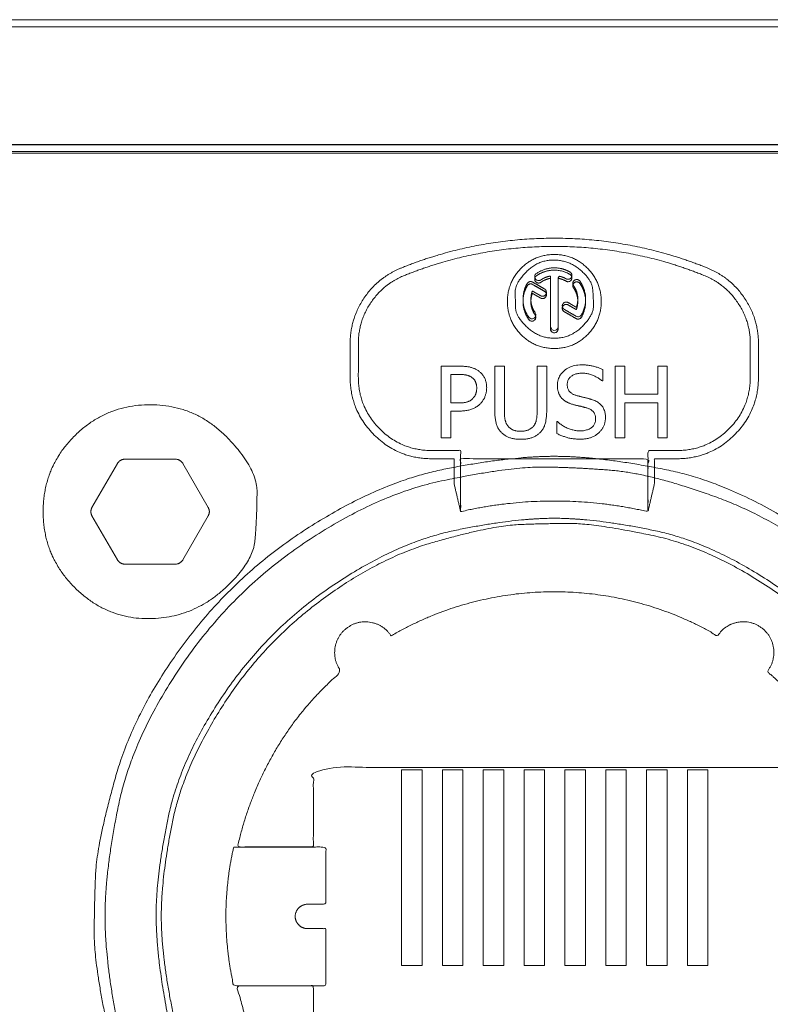
# Model space of a CAD drawing. Units: millimetres. Extents: x 1204 to 2328, y -1334 to -606.
# Drawn here: x 1545 to 1564, y -1167 to -1143 of the extents above; entities that cross this region are included whole.
import ezdxf

# ---------------------------------------------------------------- set-up
doc = ezdxf.new("R2010")
doc.units = ezdxf.units.MM
doc.header["$LTSCALE"] = 4
doc.layers.add('一般', color=7, linetype='Continuous', lineweight=5)
doc.layers.add('寸法', color=7, linetype='Continuous', lineweight=5)

# ---------------------------------------------------------------- blocks, each defined once
blk = doc.blocks.new('グループ-11-1')
at = {"layer": '一般', "color": 7, "lineweight": 5, "flags": 128}
for points in [[(-209.929, -196.227), (-209.429, -196.227), (-209.429, -191.424), (-209.929, -191.424), (-209.929, -196.227)], [(-208.926, -196.227), (-208.425, -196.227), (-208.425, -191.424), (-208.926, -191.424), (-208.926, -196.227)], [(-207.925, -196.227), (-207.423, -196.227), (-207.423, -191.424), (-207.925, -191.424), (-207.925, -196.227)], [(-206.921, -196.226), (-206.42, -196.226), (-206.42, -191.424), (-206.921, -191.424), (-206.921, -196.226)], [(-205.92, -196.226), (-205.419, -196.226), (-205.419, -191.424), (-205.92, -191.424), (-205.92, -196.226)], [(-204.918, -196.226), (-204.416, -196.226), (-204.416, -191.424), (-204.918, -191.424), (-204.918, -196.226)], [(-203.916, -196.226), (-203.415, -196.226), (-203.415, -191.424), (-203.916, -191.424), (-203.916, -196.226)], [(-202.911, -196.227), (-202.412, -196.227), (-202.412, -191.424), (-202.911, -191.424), (-202.911, -196.227)]]:
    blk.add_lwpolyline(points, dxfattribs=at)
blk = doc.blocks.new('グループ-12-1')
at = {"layer": '一般', "color": 7, "linetype": 'Continuous', "lineweight": 5, "transparency": 33554687}
blk.add_line((-15.61, -173.191), (-436.461, -173.19), dxfattribs=at)
at = {"layer": '一般', "color": 7, "lineweight": 5}
blk.add_line((-436.461, -176.087), (-15.609, -176.087), dxfattribs=at)
at = {"layer": '一般', "color": 7, "linetype": 'Continuous', "lineweight": 5}
blk.add_line((-436.461, -176.087), (-15.609, -176.087), dxfattribs=at)
at = {"layer": '一般', "color": 7, "lineweight": 5, "flags": 128}
for points in [[(-11.165, -176.077), (-440.673, -176.077), (-440.673, -173.017), (-11.165, -173.017), (-11.165, -176.077)], [(-11.408, -176.296), (-440.406, -176.296), (-440.406, -213.758), (-11.408, -213.758), (-11.408, -176.296)], [(-11.408, -176.297), (-440.406, -176.297), (-440.406, -213.758), (-11.408, -213.758), (-11.408, -176.297)], [(-208.486, -181.521), (-208.513, -181.521), (-208.955, -181.521), (-208.955, -183.28), (-208.722, -183.28), (-208.722, -182.625), (-208.523, -182.625), (-208.491, -182.623), (-208.463, -182.623), (-208.434, -182.621), (-208.406, -182.621), (-208.378, -182.617), (-208.35, -182.612), (-208.325, -182.609), (-208.301, -182.604), (-208.278, -182.599), (-208.254, -182.592), (-208.231, -182.586), (-208.212, -182.579), (-208.191, -182.57), (-208.173, -182.561), (-208.152, -182.551), (-208.132, -182.543), (-208.115, -182.532), (-208.096, -182.522), (-208.079, -182.51), (-208.061, -182.497), (-208.045, -182.485), (-208.028, -182.471), (-208.012, -182.457), (-207.997, -182.443), (-207.986, -182.429), (-207.975, -182.417), (-207.961, -182.406), (-207.954, -182.391), (-207.942, -182.377), (-207.932, -182.362), (-207.924, -182.348), (-207.915, -182.333), (-207.906, -182.317), (-207.897, -182.302), (-207.89, -182.286), (-207.883, -182.268), (-207.876, -182.25), (-207.873, -182.234), (-207.867, -182.216), (-207.861, -182.197), (-207.857, -182.18), (-207.854, -182.162), (-207.85, -182.144), (-207.848, -182.125), (-207.846, -182.108), (-207.845, -182.089), (-207.845, -182.07), (-207.841, -182.051), (-207.845, -182.027), (-207.845, -182.003), (-207.847, -181.981), (-207.85, -181.957), (-207.854, -181.936), (-207.857, -181.915), (-207.863, -181.895), (-207.869, -181.875), (-207.874, -181.855), (-207.881, -181.837), (-207.89, -181.819), (-207.899, -181.8), (-207.909, -181.783), (-207.919, -181.768), (-207.928, -181.752), (-207.941, -181.737), (-207.954, -181.72), (-207.963, -181.708), (-207.978, -181.693), (-207.993, -181.678), (-208.007, -181.665), (-208.021, -181.655), (-208.035, -181.642), (-208.053, -181.63), (-208.067, -181.621), (-208.081, -181.612), (-208.096, -181.603), (-208.112, -181.594), (-208.128, -181.588), (-208.144, -181.58), (-208.159, -181.574), (-208.177, -181.567), (-208.194, -181.562), (-208.211, -181.557), (-208.229, -181.551), (-208.247, -181.547), (-208.266, -181.541), (-208.283, -181.539), (-208.306, -181.536), (-208.325, -181.531), (-208.346, -181.529), (-208.369, -181.527), (-208.39, -181.525), (-208.414, -181.523), (-208.437, -181.522), (-208.463, -181.521), (-208.486, -181.521)], [(-208.722, -181.723), (-208.527, -181.723), (-208.509, -181.723), (-208.491, -181.723), (-208.474, -181.724), (-208.459, -181.725), (-208.443, -181.727), (-208.427, -181.727), (-208.413, -181.728), (-208.397, -181.73), (-208.384, -181.732), (-208.37, -181.734), (-208.355, -181.737), (-208.344, -181.739), (-208.333, -181.741), (-208.319, -181.744), (-208.308, -181.746), (-208.296, -181.75), (-208.284, -181.754), (-208.273, -181.758), (-208.265, -181.763), (-208.253, -181.768), (-208.243, -181.773), (-208.234, -181.779), (-208.224, -181.783), (-208.214, -181.791), (-208.203, -181.796), (-208.194, -181.806), (-208.183, -181.813), (-208.176, -181.821), (-208.164, -181.829), (-208.157, -181.839), (-208.149, -181.849), (-208.143, -181.857), (-208.136, -181.867), (-208.129, -181.88), (-208.124, -181.889), (-208.118, -181.899), (-208.112, -181.911), (-208.11, -181.924), (-208.106, -181.934), (-208.102, -181.947), (-208.098, -181.96), (-208.095, -181.973), (-208.093, -181.987), (-208.09, -181.999), (-208.088, -182.015), (-208.087, -182.029), (-208.086, -182.044), (-208.086, -182.058), (-208.086, -182.072), (-208.087, -182.086), (-208.088, -182.099), (-208.089, -182.112), (-208.09, -182.125), (-208.093, -182.137), (-208.095, -182.149), (-208.098, -182.161), (-208.1, -182.172), (-208.104, -182.184), (-208.108, -182.195), (-208.111, -182.206), (-208.115, -182.215), (-208.119, -182.224), (-208.124, -182.236), (-208.129, -182.245), (-208.135, -182.254), (-208.142, -182.264), (-208.147, -182.273), (-208.154, -182.284), (-208.162, -182.292), (-208.17, -182.302), (-208.179, -182.31), (-208.188, -182.319), (-208.197, -182.328), (-208.207, -182.338), (-208.217, -182.346), (-208.229, -182.354), (-208.239, -182.362), (-208.251, -182.369), (-208.265, -182.377), (-208.276, -182.382), (-208.289, -182.388), (-208.304, -182.394), (-208.317, -182.398), (-208.333, -182.402), (-208.347, -182.406), (-208.361, -182.409), (-208.38, -182.412), (-208.396, -182.414), (-208.414, -182.417), (-208.434, -182.42), (-208.453, -182.422), (-208.472, -182.422), (-208.494, -182.424), (-208.517, -182.424), (-208.538, -182.424), (-208.561, -182.424), (-208.722, -182.424), (-208.722, -181.723)], [(-206.603, -181.521), (-206.603, -182.625), (-206.603, -182.645), (-206.603, -182.662), (-206.604, -182.681), (-206.604, -182.7), (-206.605, -182.717), (-206.607, -182.734), (-206.609, -182.75), (-206.61, -182.766), (-206.612, -182.782), (-206.613, -182.795), (-206.615, -182.811), (-206.618, -182.824), (-206.623, -182.838), (-206.624, -182.852), (-206.627, -182.866), (-206.63, -182.879), (-206.635, -182.89), (-206.641, -182.903), (-206.646, -182.917), (-206.652, -182.928), (-206.658, -182.94), (-206.663, -182.953), (-206.67, -182.962), (-206.678, -182.973), (-206.686, -182.987), (-206.696, -182.997), (-206.702, -183.007), (-206.714, -183.018), (-206.724, -183.026), (-206.734, -183.037), (-206.746, -183.045), (-206.757, -183.054), (-206.771, -183.062), (-206.783, -183.068), (-206.797, -183.076), (-206.811, -183.081), (-206.825, -183.088), (-206.84, -183.091), (-206.856, -183.097), (-206.87, -183.103), (-206.886, -183.106), (-206.902, -183.108), (-206.919, -183.112), (-206.936, -183.114), (-206.952, -183.115), (-206.969, -183.117), (-206.987, -183.117), (-207.006, -183.117), (-207.024, -183.117), (-207.044, -183.117), (-207.062, -183.115), (-207.08, -183.114), (-207.097, -183.112), (-207.114, -183.108), (-207.131, -183.106), (-207.146, -183.103), (-207.161, -183.097), (-207.175, -183.091), (-207.191, -183.088), (-207.205, -183.081), (-207.217, -183.076), (-207.229, -183.068), (-207.243, -183.062), (-207.254, -183.054), (-207.265, -183.045), (-207.277, -183.037), (-207.288, -183.026), (-207.296, -183.018), (-207.308, -183.007), (-207.317, -182.997), (-207.326, -182.987), (-207.332, -182.973), (-207.339, -182.962), (-207.346, -182.953), (-207.353, -182.94), (-207.361, -182.927), (-207.364, -182.917), (-207.37, -182.903), (-207.375, -182.89), (-207.379, -182.878), (-207.383, -182.865), (-207.387, -182.852), (-207.39, -182.838), (-207.393, -182.824), (-207.396, -182.81), (-207.398, -182.795), (-207.4, -182.78), (-207.402, -182.765), (-207.403, -182.749), (-207.405, -182.732), (-207.406, -182.714), (-207.408, -182.695), (-207.408, -182.679), (-207.408, -182.658), (-207.408, -182.64), (-207.408, -182.619), (-207.408, -181.521), (-207.643, -181.521), (-207.643, -182.619), (-207.643, -182.65), (-207.641, -182.681), (-207.64, -182.71), (-207.639, -182.737), (-207.634, -182.765), (-207.633, -182.793), (-207.629, -182.818), (-207.625, -182.844), (-207.62, -182.868), (-207.616, -182.89), (-207.61, -182.915), (-207.605, -182.936), (-207.599, -182.956), (-207.59, -182.977), (-207.583, -182.997), (-207.573, -183.018), (-207.564, -183.036), (-207.552, -183.055), (-207.542, -183.073), (-207.53, -183.089), (-207.516, -183.107), (-207.502, -183.123), (-207.489, -183.14), (-207.475, -183.155), (-207.46, -183.169), (-207.446, -183.181), (-207.431, -183.193), (-207.416, -183.205), (-207.4, -183.215), (-207.384, -183.226), (-207.367, -183.236), (-207.35, -183.244), (-207.332, -183.254), (-207.315, -183.263), (-207.294, -183.271), (-207.277, -183.276), (-207.258, -183.283), (-207.237, -183.289), (-207.216, -183.294), (-207.195, -183.3), (-207.174, -183.305), (-207.151, -183.308), (-207.13, -183.311), (-207.106, -183.312), (-207.081, -183.314), (-207.056, -183.316), (-207.031, -183.316), (-207.006, -183.316), (-206.98, -183.316), (-206.953, -183.316), (-206.929, -183.314), (-206.903, -183.312), (-206.88, -183.311), (-206.858, -183.308), (-206.833, -183.305), (-206.812, -183.3), (-206.79, -183.294), (-206.771, -183.289), (-206.75, -183.283), (-206.733, -183.277), (-206.714, -183.271), (-206.697, -183.263), (-206.679, -183.254), (-206.662, -183.246), (-206.645, -183.236), (-206.627, -183.226), (-206.612, -183.217), (-206.595, -183.206), (-206.58, -183.193), (-206.564, -183.181), (-206.551, -183.169), (-206.538, -183.155), (-206.522, -183.14), (-206.508, -183.123), (-206.494, -183.108), (-206.48, -183.089), (-206.468, -183.073), (-206.457, -183.055), (-206.447, -183.037), (-206.436, -183.018), (-206.426, -182.997), (-206.419, -182.975), (-206.412, -182.956), (-206.406, -182.935), (-206.399, -182.912), (-206.393, -182.888), (-206.391, -182.866), (-206.387, -182.84), (-206.381, -182.817), (-206.378, -182.789), (-206.375, -182.763), (-206.372, -182.735), (-206.372, -182.708), (-206.37, -182.679), (-206.368, -182.648), (-206.368, -182.619), (-206.368, -181.521), (-206.603, -181.521)], [(-205.515, -181.488), (-205.558, -181.49), (-205.6, -181.493), (-205.639, -181.5), (-205.678, -181.505), (-205.715, -181.514), (-205.752, -181.525), (-205.786, -181.538), (-205.819, -181.553), (-205.852, -181.571), (-205.883, -181.589), (-205.912, -181.61), (-205.941, -181.634), (-205.968, -181.658), (-205.992, -181.684), (-206.013, -181.709), (-206.034, -181.74), (-206.05, -181.767), (-206.066, -181.795), (-206.078, -181.826), (-206.09, -181.858), (-206.097, -181.89), (-206.104, -181.924), (-206.106, -181.957), (-206.107, -181.993), (-206.107, -182.009), (-206.107, -182.027), (-206.106, -182.043), (-206.104, -182.059), (-206.102, -182.074), (-206.1, -182.089), (-206.097, -182.104), (-206.094, -182.119), (-206.09, -182.134), (-206.086, -182.146), (-206.082, -182.161), (-206.077, -182.175), (-206.072, -182.186), (-206.068, -182.199), (-206.061, -182.212), (-206.055, -182.224), (-206.049, -182.235), (-206.042, -182.249), (-206.034, -182.257), (-206.026, -182.269), (-206.018, -182.28), (-206.01, -182.291), (-206.003, -182.302), (-205.994, -182.311), (-205.984, -182.32), (-205.975, -182.33), (-205.964, -182.338), (-205.955, -182.346), (-205.944, -182.355), (-205.933, -182.363), (-205.923, -182.372), (-205.912, -182.379), (-205.901, -182.386), (-205.89, -182.392), (-205.878, -182.4), (-205.867, -182.405), (-205.854, -182.413), (-205.841, -182.417), (-205.828, -182.423), (-205.816, -182.429), (-205.804, -182.433), (-205.789, -182.439), (-205.774, -182.444), (-205.762, -182.45), (-205.747, -182.454), (-205.733, -182.457), (-205.718, -182.462), (-205.703, -182.466), (-205.686, -182.471), (-205.67, -182.475), (-205.653, -182.479), (-205.639, -182.483), (-205.623, -182.487), (-205.611, -182.49), (-205.597, -182.492), (-205.583, -182.495), (-205.568, -182.499), (-205.557, -182.503), (-205.545, -182.505), (-205.534, -182.506), (-205.523, -182.51), (-205.51, -182.513), (-205.498, -182.516), (-205.487, -182.518), (-205.475, -182.522), (-205.463, -182.525), (-205.451, -182.528), (-205.437, -182.532), (-205.424, -182.536), (-205.413, -182.538), (-205.398, -182.542), (-205.385, -182.545), (-205.366, -182.551), (-205.349, -182.557), (-205.332, -182.564), (-205.316, -182.571), (-205.299, -182.578), (-205.288, -182.587), (-205.274, -182.595), (-205.261, -182.605), (-205.25, -182.613), (-205.239, -182.623), (-205.228, -182.634), (-205.22, -182.645), (-205.211, -182.656), (-205.205, -182.668), (-205.198, -182.68), (-205.191, -182.693), (-205.186, -182.707), (-205.182, -182.721), (-205.178, -182.734), (-205.174, -182.75), (-205.171, -182.765), (-205.17, -182.781), (-205.168, -182.798), (-205.168, -182.816), (-205.168, -182.838), (-205.171, -182.858), (-205.174, -182.88), (-205.179, -182.898), (-205.185, -182.918), (-205.193, -182.934), (-205.202, -182.952), (-205.211, -182.969), (-205.223, -182.986), (-205.237, -183.001), (-205.252, -183.016), (-205.266, -183.029), (-205.284, -183.042), (-205.302, -183.053), (-205.324, -183.064), (-205.344, -183.073), (-205.366, -183.082), (-205.39, -183.087), (-205.415, -183.095), (-205.442, -183.101), (-205.469, -183.104), (-205.497, -183.107), (-205.528, -183.108), (-205.561, -183.109), (-205.583, -183.109), (-205.605, -183.108), (-205.629, -183.106), (-205.652, -183.103), (-205.675, -183.099), (-205.697, -183.094), (-205.723, -183.087), (-205.745, -183.083), (-205.77, -183.077), (-205.794, -183.068), (-205.817, -183.058), (-205.841, -183.05), (-205.867, -183.039), (-205.89, -183.028), (-205.913, -183.016), (-205.936, -183.003), (-205.958, -182.992), (-205.98, -182.978), (-206.001, -182.963), (-206.023, -182.948), (-206.043, -182.933), (-206.064, -182.916), (-206.085, -182.899), (-206.104, -182.881), (-206.122, -182.881), (-206.122, -183.175), (-206.1, -183.184), (-206.08, -183.193), (-206.06, -183.202), (-206.039, -183.211), (-206.018, -183.221), (-205.998, -183.228), (-205.976, -183.237), (-205.957, -183.244), (-205.933, -183.25), (-205.912, -183.257), (-205.89, -183.265), (-205.869, -183.273), (-205.847, -183.279), (-205.821, -183.285), (-205.798, -183.289), (-205.772, -183.293), (-205.746, -183.298), (-205.721, -183.303), (-205.693, -183.305), (-205.665, -183.307), (-205.635, -183.309), (-205.604, -183.311), (-205.575, -183.311), (-205.543, -183.311), (-205.516, -183.311), (-205.491, -183.311), (-205.466, -183.309), (-205.442, -183.307), (-205.418, -183.305), (-205.396, -183.302), (-205.373, -183.298), (-205.352, -183.293), (-205.332, -183.289), (-205.311, -183.283), (-205.293, -183.277), (-205.276, -183.271), (-205.258, -183.263), (-205.24, -183.256), (-205.223, -183.247), (-205.207, -183.239), (-205.19, -183.231), (-205.174, -183.221), (-205.157, -183.209), (-205.142, -183.201), (-205.127, -183.187), (-205.112, -183.177), (-205.098, -183.165), (-205.084, -183.152), (-205.072, -183.139), (-205.06, -183.127), (-205.049, -183.116), (-205.038, -183.103), (-205.026, -183.087), (-205.018, -183.076), (-205.007, -183.06), (-204.999, -183.045), (-204.989, -183.032), (-204.981, -183.016), (-204.973, -183), (-204.966, -182.982), (-204.959, -182.966), (-204.953, -182.95), (-204.948, -182.933), (-204.943, -182.916), (-204.938, -182.899), (-204.936, -182.882), (-204.932, -182.864), (-204.93, -182.847), (-204.928, -182.83), (-204.926, -182.813), (-204.924, -182.795), (-204.924, -182.779), (-204.924, -182.75), (-204.927, -182.726), (-204.93, -182.7), (-204.935, -182.677), (-204.938, -182.65), (-204.945, -182.627), (-204.953, -182.605), (-204.962, -182.582), (-204.971, -182.561), (-204.984, -182.541), (-204.994, -182.522), (-205.008, -182.503), (-205.023, -182.485), (-205.038, -182.467), (-205.057, -182.45), (-205.075, -182.435), (-205.095, -182.418), (-205.117, -182.405), (-205.14, -182.39), (-205.163, -182.379), (-205.189, -182.367), (-205.216, -182.353), (-205.243, -182.344), (-205.274, -182.335), (-205.287, -182.331), (-205.299, -182.328), (-205.311, -182.324), (-205.326, -182.32), (-205.339, -182.317), (-205.353, -182.312), (-205.369, -182.309), (-205.385, -182.303), (-205.401, -182.3), (-205.417, -182.296), (-205.434, -182.293), (-205.453, -182.288), (-205.471, -182.284), (-205.488, -182.28), (-205.504, -182.276), (-205.521, -182.271), (-205.535, -182.268), (-205.551, -182.263), (-205.567, -182.259), (-205.582, -182.256), (-205.597, -182.252), (-205.609, -182.251), (-205.62, -182.246), (-205.634, -182.242), (-205.653, -182.235), (-205.67, -182.231), (-205.686, -182.224), (-205.702, -182.217), (-205.718, -182.212), (-205.733, -182.204), (-205.746, -182.195), (-205.759, -182.186), (-205.771, -182.177), (-205.784, -182.167), (-205.795, -182.156), (-205.805, -182.146), (-205.814, -182.134), (-205.822, -182.123), (-205.831, -182.11), (-205.837, -182.098), (-205.843, -182.082), (-205.85, -182.068), (-205.854, -182.053), (-205.857, -182.038), (-205.86, -182.02), (-205.863, -182.005), (-205.864, -181.987), (-205.865, -181.968), (-205.864, -181.947), (-205.86, -181.929), (-205.857, -181.909), (-205.853, -181.891), (-205.848, -181.873), (-205.838, -181.856), (-205.83, -181.841), (-205.819, -181.824), (-205.807, -181.809), (-205.794, -181.794), (-205.779, -181.78), (-205.764, -181.768), (-205.745, -181.756), (-205.729, -181.744), (-205.708, -181.735), (-205.69, -181.726), (-205.669, -181.718), (-205.65, -181.711), (-205.624, -181.705), (-205.601, -181.701), (-205.577, -181.697), (-205.552, -181.694), (-205.528, -181.691), (-205.499, -181.691), (-205.476, -181.691), (-205.453, -181.693), (-205.429, -181.695), (-205.405, -181.697), (-205.382, -181.701), (-205.361, -181.706), (-205.337, -181.711), (-205.314, -181.717), (-205.292, -181.723), (-205.269, -181.73), (-205.246, -181.74), (-205.225, -181.748), (-205.204, -181.757), (-205.183, -181.77), (-205.162, -181.78), (-205.142, -181.79), (-205.124, -181.8), (-205.104, -181.811), (-205.089, -181.822), (-205.072, -181.834), (-205.055, -181.845), (-205.038, -181.858), (-205.023, -181.87), (-205.009, -181.883), (-204.992, -181.883), (-204.992, -181.604), (-205.011, -181.594), (-205.03, -181.586), (-205.05, -181.577), (-205.07, -181.57), (-205.09, -181.562), (-205.109, -181.554), (-205.131, -181.548), (-205.151, -181.542), (-205.172, -181.536), (-205.193, -181.529), (-205.216, -181.523), (-205.236, -181.519), (-205.259, -181.512), (-205.28, -181.51), (-205.302, -181.506), (-205.327, -181.503), (-205.349, -181.5), (-205.371, -181.497), (-205.396, -181.494), (-205.419, -181.492), (-205.443, -181.49), (-205.467, -181.49), (-205.492, -181.488), (-205.515, -181.488)], [(-203.641, -181.521), (-203.641, -182.211), (-204.451, -182.211), (-204.451, -181.521), (-204.686, -181.521), (-204.686, -183.28), (-204.451, -183.28), (-204.451, -182.42), (-203.641, -182.42), (-203.641, -183.28), (-203.408, -183.28), (-203.408, -181.521), (-203.641, -181.521)], [(-215.471, -183.805), (-215.48, -183.805), (-216.727, -183.805), (-216.735, -183.805), (-216.745, -183.805), (-216.753, -183.807), (-216.763, -183.809), (-216.77, -183.81), (-216.78, -183.812), (-216.788, -183.814), (-216.799, -183.817), (-216.806, -183.821), (-216.815, -183.825), (-216.822, -183.828), (-216.83, -183.832), (-216.837, -183.834), (-216.846, -183.842), (-216.851, -183.847), (-216.858, -183.854), (-216.867, -183.858), (-216.873, -183.866), (-216.879, -183.873), (-216.885, -183.878), (-216.891, -183.886), (-216.896, -183.894), (-216.901, -183.9), (-216.905, -183.908), (-217.53, -184.99), (-217.534, -184.996), (-217.538, -185.004), (-217.542, -185.015), (-217.544, -185.021), (-217.547, -185.03), (-217.551, -185.037), (-217.553, -185.046), (-217.554, -185.056), (-217.555, -185.065), (-217.555, -185.075), (-217.555, -185.081), (-217.556, -185.091), (-217.555, -185.1), (-217.555, -185.109), (-217.555, -185.119), (-217.554, -185.127), (-217.553, -185.136), (-217.551, -185.143), (-217.547, -185.153), (-217.544, -185.16), (-217.542, -185.17), (-217.538, -185.177), (-217.534, -185.187), (-217.53, -185.194), (-216.905, -186.275), (-216.901, -186.283), (-216.896, -186.292), (-216.891, -186.297), (-216.885, -186.304), (-216.879, -186.309), (-216.873, -186.316), (-216.867, -186.323), (-216.858, -186.328), (-216.852, -186.334), (-216.846, -186.341), (-216.837, -186.345), (-216.83, -186.351), (-216.822, -186.354), (-216.815, -186.358), (-216.806, -186.36), (-216.799, -186.364), (-216.788, -186.368), (-216.78, -186.369), (-216.773, -186.372), (-216.763, -186.372), (-216.755, -186.377), (-216.745, -186.377), (-216.735, -186.377), (-216.727, -186.377), (-215.48, -186.377), (-215.471, -186.377), (-215.462, -186.377), (-215.452, -186.377), (-215.443, -186.372), (-215.434, -186.372), (-215.427, -186.369), (-215.418, -186.368), (-215.409, -186.366), (-215.4, -186.36), (-215.393, -186.358), (-215.384, -186.354), (-215.376, -186.351), (-215.37, -186.347), (-215.362, -186.341), (-215.354, -186.334), (-215.347, -186.328), (-215.34, -186.323), (-215.334, -186.316), (-215.328, -186.309), (-215.321, -186.304), (-215.316, -186.297), (-215.31, -186.292), (-215.304, -186.283), (-215.302, -186.275), (-214.677, -185.194), (-214.673, -185.187), (-214.669, -185.177), (-214.666, -185.17), (-214.662, -185.16), (-214.658, -185.153), (-214.656, -185.143), (-214.655, -185.136), (-214.653, -185.127), (-214.65, -185.119), (-214.65, -185.109), (-214.649, -185.101), (-214.649, -185.091), (-214.649, -185.081), (-214.65, -185.075), (-214.65, -185.065), (-214.653, -185.056), (-214.655, -185.046), (-214.656, -185.037), (-214.658, -185.03), (-214.662, -185.021), (-214.666, -185.015), (-214.669, -185.004), (-214.673, -184.996), (-214.677, -184.99), (-215.302, -183.908), (-215.304, -183.9), (-215.31, -183.894), (-215.316, -183.886), (-215.321, -183.878), (-215.328, -183.873), (-215.334, -183.866), (-215.34, -183.858), (-215.346, -183.854), (-215.354, -183.847), (-215.362, -183.842), (-215.37, -183.834), (-215.376, -183.832), (-215.384, -183.828), (-215.391, -183.825), (-215.4, -183.821), (-215.409, -183.817), (-215.418, -183.814), (-215.427, -183.812), (-215.434, -183.81), (-215.443, -183.809), (-215.452, -183.807), (-215.462, -183.805), (-215.471, -183.805)]]:
    blk.add_lwpolyline(points, dxfattribs=at)
at = {"layer": '一般', "color": 7, "linetype": 'Continuous', "lineweight": 5, "flags": 128}
for points in [[(-11.165, -176.077), (-440.673, -176.077), (-440.673, -173.017), (-11.165, -173.017)], [(-11.408, -176.296), (-440.406, -176.296), (-440.406, -213.758), (-11.408, -213.758)], [(-215.471, -183.805), (-215.48, -183.805), (-216.727, -183.805), (-216.735, -183.805), (-216.745, -183.805), (-216.753, -183.807), (-216.763, -183.809), (-216.77, -183.81), (-216.78, -183.812), (-216.788, -183.814), (-216.799, -183.817), (-216.806, -183.821), (-216.815, -183.825), (-216.822, -183.828), (-216.83, -183.832), (-216.837, -183.834), (-216.846, -183.842), (-216.851, -183.847), (-216.858, -183.854), (-216.867, -183.858), (-216.873, -183.866), (-216.879, -183.873), (-216.885, -183.878), (-216.891, -183.886), (-216.896, -183.894), (-216.901, -183.9), (-216.905, -183.908), (-217.53, -184.99), (-217.534, -184.996), (-217.538, -185.004), (-217.542, -185.015), (-217.544, -185.021), (-217.547, -185.03), (-217.551, -185.037), (-217.553, -185.046), (-217.554, -185.056), (-217.555, -185.065), (-217.555, -185.075), (-217.555, -185.081), (-217.556, -185.091), (-217.555, -185.1), (-217.555, -185.109), (-217.555, -185.119), (-217.554, -185.127), (-217.553, -185.136), (-217.551, -185.143), (-217.547, -185.153), (-217.544, -185.16), (-217.542, -185.17), (-217.538, -185.177), (-217.534, -185.187), (-217.53, -185.194), (-216.905, -186.275), (-216.901, -186.283), (-216.896, -186.292), (-216.891, -186.297), (-216.885, -186.304), (-216.879, -186.309), (-216.873, -186.316), (-216.867, -186.323), (-216.858, -186.328), (-216.852, -186.334), (-216.846, -186.341), (-216.837, -186.345), (-216.83, -186.351), (-216.822, -186.354), (-216.815, -186.358), (-216.806, -186.36), (-216.799, -186.364), (-216.788, -186.368), (-216.78, -186.369), (-216.773, -186.372), (-216.763, -186.372), (-216.755, -186.377), (-216.745, -186.377), (-216.735, -186.377), (-216.727, -186.377), (-215.48, -186.377), (-215.471, -186.377), (-215.462, -186.377), (-215.452, -186.377), (-215.443, -186.372), (-215.434, -186.372), (-215.427, -186.369), (-215.418, -186.368), (-215.409, -186.366), (-215.4, -186.36), (-215.393, -186.358), (-215.384, -186.354), (-215.376, -186.351), (-215.37, -186.347), (-215.362, -186.341), (-215.354, -186.334), (-215.347, -186.328), (-215.34, -186.323), (-215.334, -186.316), (-215.328, -186.309), (-215.321, -186.304), (-215.316, -186.297), (-215.31, -186.292), (-215.304, -186.283), (-215.302, -186.275), (-214.677, -185.194), (-214.673, -185.187), (-214.669, -185.177), (-214.666, -185.17), (-214.662, -185.16), (-214.658, -185.153), (-214.656, -185.143), (-214.655, -185.136), (-214.653, -185.127), (-214.65, -185.119), (-214.65, -185.109), (-214.649, -185.101), (-214.649, -185.091), (-214.649, -185.081), (-214.65, -185.075), (-214.65, -185.065), (-214.653, -185.056), (-214.655, -185.046), (-214.656, -185.037), (-214.658, -185.03), (-214.662, -185.021), (-214.666, -185.015), (-214.669, -185.004), (-214.673, -184.996), (-214.677, -184.99), (-215.302, -183.908), (-215.304, -183.9), (-215.31, -183.894), (-215.316, -183.886), (-215.321, -183.878), (-215.328, -183.873), (-215.334, -183.866), (-215.34, -183.858), (-215.346, -183.854), (-215.354, -183.847), (-215.362, -183.842), (-215.37, -183.834), (-215.376, -183.832), (-215.384, -183.828), (-215.391, -183.825), (-215.4, -183.821), (-215.409, -183.817), (-215.418, -183.814), (-215.427, -183.812), (-215.434, -183.81), (-215.443, -183.809), (-215.452, -183.807), (-215.462, -183.805)]]:
    blk.add_lwpolyline(points, close=True, dxfattribs=at)
at = {"layer": '一般', "color": 7, "lineweight": 5}
for points, knots in [([(-435.28, -176.296), (-435.616, -176.296), (-436.151, -176.699), (-436.243, -177.021), (-436.466, -177.799), (-436.689, -178.577), (-436.782, -178.899), (-437.317, -179.303), (-439.029, -179.303), (-440.406, -179.303), (-440.406, -194.839), (-440.406, -210.375), (-439.041, -210.375), (-437.332, -210.375), (-436.79, -210.796), (-436.706, -211.129), (-436.467, -212.065), (-436.228, -213.001), (-436.144, -213.335), (-435.601, -213.758), (-225.906, -213.758), (-16.213, -213.758), (-15.669, -213.335), (-15.585, -213.001), (-15.346, -212.065), (-15.108, -211.129), (-15.023, -210.796), (-14.48, -210.375), (-12.772, -210.375), (-11.408, -210.375), (-11.408, -194.839), (-11.408, -179.303), (-12.784, -179.303), (-14.495, -179.303), (-15.031, -178.899), (-15.124, -178.577), (-15.347, -177.799), (-15.569, -177.021), (-15.662, -176.699), (-16.197, -176.296), (-225.906, -176.296), (-435.28, -176.296)], [0, 0, 0, 0.00072, 0.001441, 0.001441, 0.003183, 0.003183, 0.003905, 0.004627, 0.007602, 0.007602, 0.041159, 0.041159, 0.044108, 0.04485, 0.045592, 0.045592, 0.047681, 0.047681, 0.048426, 0.049172, 0.502486, 0.50323, 0.503974, 0.503974, 0.506058, 0.506058, 0.506799, 0.50754, 0.510483, 0.510483, 0.543989, 0.543989, 0.546958, 0.547679, 0.5484, 0.5484, 0.550139, 0.550139, 0.550858, 0.551577, 1, 1, 1]), ([(-435.28, -176.296), (-435.616, -176.296), (-436.151, -176.7), (-436.243, -177.022), (-436.466, -177.799), (-436.689, -178.577), (-436.782, -178.899), (-437.318, -179.303), (-439.029, -179.303), (-440.406, -179.303), (-440.406, -194.839), (-440.406, -210.375), (-439.041, -210.375), (-437.332, -210.375), (-436.79, -210.796), (-436.705, -211.129), (-436.467, -212.065), (-436.143, -213.335), (-435.6, -213.758), (-225.906, -213.758), (-16.213, -213.758), (-15.669, -213.335), (-15.585, -213.001), (-15.346, -212.065), (-15.108, -211.129), (-15.023, -210.796), (-14.48, -210.375), (-12.772, -210.375), (-11.407, -210.375), (-11.407, -194.839), (-11.407, -179.303), (-12.784, -179.303), (-14.495, -179.303), (-15.031, -178.899), (-15.124, -178.577), (-15.347, -177.799), (-15.57, -177.022), (-15.661, -176.7), (-16.197, -176.296), (-225.906, -176.296), (-435.28, -176.296)], [0, 0, 0, 0.00072, 0.001439, 0.001439, 0.003175, 0.003175, 0.003896, 0.004616, 0.007574, 0.007574, 0.040963, 0.040963, 0.043896, 0.044636, 0.045376, 0.045376, 0.047457, 0.048199, 0.048941, 0.500925, 0.501665, 0.502405, 0.502405, 0.504483, 0.504483, 0.505222, 0.505961, 0.508905, 0.508905, 0.542407, 0.542407, 0.545375, 0.546098, 0.54682, 0.54682, 0.548562, 0.548562, 0.549284, 0.550006, 1, 1, 1]), ([(-435.28, -176.296), (-435.616, -176.296), (-436.151, -176.7), (-436.243, -177.022), (-436.466, -177.799), (-436.689, -178.577), (-436.782, -178.899), (-437.318, -179.303), (-439.029, -179.303), (-440.406, -179.303), (-440.406, -194.839), (-440.406, -210.375), (-439.041, -210.375), (-437.332, -210.375), (-436.79, -210.796), (-436.705, -211.129), (-436.467, -212.065), (-436.143, -213.335), (-435.6, -213.758), (-225.906, -213.758), (-16.213, -213.758), (-15.669, -213.335), (-15.585, -213.001), (-15.346, -212.065), (-15.108, -211.129), (-15.023, -210.796), (-14.48, -210.375), (-12.772, -210.375), (-11.407, -210.375), (-11.407, -194.839), (-11.407, -179.303), (-12.784, -179.303), (-14.495, -179.303), (-15.031, -178.899), (-15.124, -178.577), (-15.347, -177.799), (-15.57, -177.022), (-15.661, -176.7), (-16.197, -176.296), (-225.906, -176.296), (-435.28, -176.296)], [0, 0, 0, 0.00072, 0.001439, 0.001439, 0.003175, 0.003175, 0.003896, 0.004616, 0.007574, 0.007574, 0.040963, 0.040963, 0.043896, 0.044636, 0.045376, 0.045376, 0.047457, 0.048199, 0.048941, 0.500925, 0.501665, 0.502405, 0.502405, 0.504483, 0.504483, 0.505222, 0.505961, 0.508905, 0.508905, 0.542407, 0.542407, 0.545375, 0.546098, 0.54682, 0.54682, 0.548562, 0.548562, 0.549284, 0.550006, 1, 1, 1]), ([(-69.038, -176.25), (-68.829, -176.25), (-68.535, -176.543), (-68.535, -195.026), (-68.535, -213.509), (-68.829, -213.803), (-225.908, -213.803), (-382.986, -213.803), (-383.279, -213.509), (-383.279, -195.026), (-383.279, -176.543), (-382.986, -176.25), (-225.908, -176.25), (-69.038, -176.25)], [0, 0, 0, 0.000593, 0.001186, 0.053598, 0.054191, 0.054784, 0.500181, 0.500771, 0.50136, 0.553425, 0.554014, 0.554603, 1, 1, 1]), ([(-209.94, -179.112), (-210.509, -179.342), (-211.193, -180.357), (-211.193, -181.379), (-211.193, -182.619), (-210.019, -183.792), (-208.915, -183.792), (-208.641, -183.792), (-208.641, -184.099), (-208.641, -184.405), (-208.561, -184.749), (-208.481, -185.092), (-208.481, -184.442), (-208.481, -183.792), (-206.181, -183.792), (-203.882, -183.792), (-203.882, -184.442), (-203.882, -185.092), (-203.803, -184.749), (-203.724, -184.405), (-203.724, -184.099), (-203.724, -183.792), (-203.449, -183.792), (-202.344, -183.792), (-201.17, -182.619), (-201.17, -181.379), (-201.17, -180.357), (-201.856, -179.342), (-202.423, -179.112), (-203.326, -178.745), (-205.223, -178.38), (-207.139, -178.38), (-209.036, -178.745), (-209.94, -179.112)], [0, 0, 0, 0.038375, 0.07675, 0.102424, 0.154528, 0.206632, 0.22378, 0.22378, 0.242998, 0.242998, 0.26511, 0.26511, 0.305859, 0.305859, 0.450047, 0.450047, 0.490796, 0.490796, 0.512888, 0.512888, 0.532106, 0.532106, 0.54937, 0.601387, 0.653404, 0.679035, 0.717346, 0.755658, 0.755658, 0.816743, 0.877829, 0.938914, 1, 1, 1]), ([(-209.866, -179.297), (-210.377, -179.504), (-210.992, -180.418), (-210.992, -181.379), (-210.992, -182.534), (-209.936, -183.591), (-208.835, -183.591), (-208.481, -183.591), (-208.481, -184.342), (-208.481, -185.092), (-207.347, -184.83), (-205.017, -184.83), (-203.882, -185.092), (-203.882, -184.342), (-203.882, -183.591), (-203.528, -183.591), (-202.426, -183.591), (-201.37, -182.534), (-201.37, -181.379), (-201.37, -180.418), (-201.988, -179.504), (-202.499, -179.297), (-203.385, -178.938), (-205.244, -178.581), (-207.121, -178.581), (-208.98, -178.938), (-209.866, -179.297)], [0, 0, 0, 0.038486, 0.076973, 0.105525, 0.157546, 0.209568, 0.234168, 0.234168, 0.286355, 0.286355, 0.367318, 0.448281, 0.448281, 0.500406, 0.500406, 0.525009, 0.57692, 0.628832, 0.657323, 0.695728, 0.734133, 0.734133, 0.8006, 0.867067, 0.933533, 1, 1, 1]), ([(-205.846, -179.389), (-205.806, -179.389), (-205.748, -179.334), (-205.748, -179.268), (-205.775, -179.223), (-205.798, -179.21), (-205.885, -179.16), (-206.08, -179.107), (-206.299, -179.107), (-206.524, -179.179), (-206.621, -179.247), (-206.641, -179.259), (-206.663, -179.301), (-206.663, -179.364), (-206.605, -179.421), (-206.551, -179.421), (-206.523, -179.412), (-206.511, -179.404), (-206.459, -179.368), (-206.34, -179.319), (-206.276, -179.308), (-206.276, -179.928), (-206.276, -180.587), (-206.22, -180.643), (-206.141, -180.643), (-206.086, -180.587), (-206.086, -179.928), (-206.086, -179.308), (-206.035, -179.317), (-205.937, -179.35), (-205.892, -179.376), (-205.881, -179.383), (-205.859, -179.389), (-205.846, -179.389)], [0, 0, 0, 0.009455, 0.018911, 0.028366, 0.037822, 0.037822, 0.074405, 0.110988, 0.147571, 0.184154, 0.184154, 0.191316, 0.198477, 0.205638, 0.2128, 0.219961, 0.227123, 0.227123, 0.257363, 0.287602, 0.287602, 0.577258, 0.595455, 0.613652, 0.631849, 0.650046, 0.939702, 0.939702, 0.963919, 0.988135, 0.988135, 0.994068, 1, 1, 1]), ([(-206.621, -179.304), (-206.641, -179.317), (-206.662, -179.359), (-206.662, -179.423), (-206.605, -179.48), (-206.551, -179.48), (-206.523, -179.471), (-206.511, -179.461), (-206.459, -179.425), (-206.34, -179.376), (-206.277, -179.364), (-206.277, -179.984), (-206.277, -180.645), (-206.22, -180.701), (-206.141, -180.701), (-206.085, -180.645), (-206.085, -179.984), (-206.085, -179.364), (-206.035, -179.373), (-205.938, -179.409), (-205.892, -179.433), (-205.882, -179.44), (-205.859, -179.448), (-205.806, -179.448), (-205.749, -179.39), (-205.749, -179.326), (-205.775, -179.281), (-205.798, -179.268), (-205.885, -179.218), (-206.081, -179.164), (-206.299, -179.164), (-206.524, -179.236), (-206.621, -179.304)], [0, 0, 0, 0.008038, 0.016075, 0.024113, 0.03215, 0.040188, 0.048225, 0.048225, 0.080649, 0.113073, 0.113073, 0.423238, 0.444168, 0.465097, 0.486026, 0.506955, 0.817121, 0.817121, 0.842651, 0.868181, 0.868181, 0.874317, 0.880454, 0.88659, 0.892726, 0.898863, 0.904999, 0.904999, 0.928749, 0.9525, 0.97625, 1, 1, 1]), ([(-206.622, -179.303), (-206.641, -179.316), (-206.662, -179.359), (-206.662, -179.423), (-206.605, -179.48), (-206.551, -179.48), (-206.524, -179.471), (-206.511, -179.462), (-206.459, -179.425), (-206.34, -179.376), (-206.277, -179.364), (-206.277, -179.984), (-206.277, -180.645), (-206.22, -180.702), (-206.141, -180.702), (-206.085, -180.645), (-206.085, -179.984), (-206.085, -179.364), (-206.035, -179.374), (-205.937, -179.408), (-205.892, -179.432), (-205.881, -179.44), (-205.859, -179.447), (-205.805, -179.447), (-205.749, -179.391), (-205.749, -179.326), (-205.775, -179.281), (-205.799, -179.268), (-205.885, -179.218), (-206.081, -179.164), (-206.299, -179.164), (-206.524, -179.236), (-206.622, -179.303)], [0, 0, 0, 0.008011, 0.016022, 0.024033, 0.032044, 0.040054, 0.048065, 0.048065, 0.080192, 0.112319, 0.112319, 0.41983, 0.440581, 0.461332, 0.482083, 0.502834, 0.810345, 0.810345, 0.835379, 0.860414, 0.860414, 0.867114, 0.873814, 0.880515, 0.887215, 0.893915, 0.900615, 0.900615, 0.925461, 0.950308, 0.975154, 1, 1, 1]), ([(-206.716, -179.455), (-206.726, -179.45), (-206.75, -179.444), (-206.788, -179.444), (-206.832, -179.47), (-206.846, -179.492), (-206.898, -179.578), (-206.95, -179.775), (-206.95, -179.994), (-206.877, -180.219), (-206.81, -180.315), (-206.797, -180.335), (-206.754, -180.356), (-206.692, -180.356), (-206.634, -180.3), (-206.634, -180.246), (-206.645, -180.217), (-206.652, -180.206), (-206.704, -180.133), (-206.756, -179.964), (-206.756, -179.823), (-206.738, -179.723), (-206.721, -179.675), (-206.621, -179.733), (-206.52, -179.791), (-206.507, -179.798), (-206.484, -179.804), (-206.431, -179.804), (-206.376, -179.749), (-206.376, -179.682), (-206.401, -179.638), (-206.423, -179.624), (-206.569, -179.54), (-206.716, -179.455)], [0, 0, 0, 0.012878, 0.025756, 0.038634, 0.051512, 0.051512, 0.101876, 0.152241, 0.202605, 0.252969, 0.252969, 0.263255, 0.273541, 0.283826, 0.294112, 0.304398, 0.314684, 0.314684, 0.383644, 0.452604, 0.521564, 0.590524, 0.590524, 0.749309, 0.749309, 0.769261, 0.789213, 0.809166, 0.829118, 0.849071, 0.869023, 0.869023, 1, 1, 1]), ([(-206.845, -179.55), (-206.898, -179.637), (-206.95, -179.832), (-206.95, -180.051), (-206.878, -180.277), (-206.81, -180.374), (-206.797, -180.392), (-206.754, -180.415), (-206.692, -180.415), (-206.635, -180.357), (-206.635, -180.303), (-206.645, -180.274), (-206.652, -180.263), (-206.704, -180.191), (-206.757, -180.022), (-206.757, -179.881), (-206.739, -179.78), (-206.722, -179.732), (-206.621, -179.79), (-206.52, -179.848), (-206.508, -179.855), (-206.483, -179.861), (-206.432, -179.861), (-206.375, -179.805), (-206.375, -179.739), (-206.401, -179.695), (-206.423, -179.682), (-206.57, -179.598), (-206.716, -179.515), (-206.726, -179.508), (-206.75, -179.501), (-206.788, -179.501), (-206.833, -179.527), (-206.845, -179.55)], [0, 0, 0, 0.054735, 0.10947, 0.164206, 0.218941, 0.218941, 0.229235, 0.239529, 0.249822, 0.260116, 0.27041, 0.280704, 0.280704, 0.350877, 0.421051, 0.491225, 0.561398, 0.561398, 0.720995, 0.720995, 0.740169, 0.759342, 0.778516, 0.79769, 0.816864, 0.836038, 0.836038, 0.963302, 0.963302, 0.972476, 0.981651, 0.990825, 1, 1, 1]), ([(-206.845, -179.549), (-206.898, -179.637), (-206.95, -179.831), (-206.95, -180.051), (-206.878, -180.277), (-206.81, -180.374), (-206.797, -180.392), (-206.755, -180.415), (-206.692, -180.415), (-206.635, -180.358), (-206.635, -180.304), (-206.645, -180.274), (-206.652, -180.263), (-206.704, -180.191), (-206.756, -180.021), (-206.756, -179.881), (-206.738, -179.781), (-206.721, -179.733), (-206.621, -179.79), (-206.52, -179.848), (-206.508, -179.855), (-206.483, -179.861), (-206.432, -179.861), (-206.376, -179.805), (-206.376, -179.739), (-206.401, -179.695), (-206.423, -179.683), (-206.569, -179.599), (-206.716, -179.515), (-206.726, -179.507), (-206.75, -179.502), (-206.788, -179.502), (-206.832, -179.527), (-206.845, -179.549)], [0, 0, 0, 0.054418, 0.108836, 0.163253, 0.217671, 0.217671, 0.227935, 0.2382, 0.248464, 0.258728, 0.268992, 0.279256, 0.279256, 0.349342, 0.419428, 0.489514, 0.559599, 0.559599, 0.718601, 0.718601, 0.737797, 0.756993, 0.776188, 0.795384, 0.814579, 0.833775, 0.833775, 0.961356, 0.961356, 0.971017, 0.980678, 0.990339, 1, 1, 1]), ([(-205.727, -179.549), (-205.727, -179.563), (-205.718, -179.59), (-205.708, -179.602), (-205.658, -179.675), (-205.605, -179.844), (-205.605, -179.984), (-205.623, -180.086), (-205.641, -180.134), (-205.742, -180.076), (-205.842, -180.018), (-205.853, -180.012), (-205.878, -180.005), (-205.93, -180.005), (-205.986, -180.062), (-205.986, -180.127), (-205.96, -180.172), (-205.938, -180.184), (-205.793, -180.268), (-205.649, -180.351), (-205.637, -180.359), (-205.612, -180.365), (-205.573, -180.365), (-205.529, -180.34), (-205.467, -180.23), (-205.413, -180.034), (-205.413, -179.814), (-205.485, -179.589), (-205.551, -179.493), (-205.565, -179.473), (-205.607, -179.451), (-205.671, -179.451), (-205.727, -179.508), (-205.727, -179.549)], [0, 0, 0, 0.016641, 0.033282, 0.033282, 0.127345, 0.221408, 0.315471, 0.409534, 0.409534, 0.622423, 0.622423, 0.644438, 0.666453, 0.688468, 0.710483, 0.732498, 0.754513, 0.754513, 0.895657, 0.895657, 0.90747, 0.919283, 0.931095, 0.942908, 0.95472, 0.966533, 0.978345, 0.990158, 0.990158, 0.992619, 0.995079, 0.99754, 1, 1, 1]), ([(-205.727, -179.548), (-205.727, -179.563), (-205.718, -179.591), (-205.707, -179.602), (-205.657, -179.675), (-205.605, -179.844), (-205.605, -179.984), (-205.623, -180.085), (-205.641, -180.134), (-205.741, -180.076), (-205.842, -180.018), (-205.853, -180.012), (-205.878, -180.005), (-205.93, -180.005), (-205.986, -180.062), (-205.986, -180.127), (-205.96, -180.171), (-205.938, -180.184), (-205.793, -180.268), (-205.648, -180.352), (-205.636, -180.359), (-205.612, -180.365), (-205.573, -180.365), (-205.529, -180.341), (-205.517, -180.318), (-205.467, -180.23), (-205.413, -180.034), (-205.413, -179.814), (-205.485, -179.59), (-205.552, -179.494), (-205.566, -179.472), (-205.607, -179.452), (-205.671, -179.452), (-205.727, -179.509), (-205.727, -179.548)], [0, 0, 0, 0.013944, 0.027888, 0.027888, 0.107072, 0.186256, 0.26544, 0.344623, 0.344623, 0.521647, 0.521647, 0.540948, 0.560249, 0.57955, 0.598851, 0.618152, 0.637453, 0.637453, 0.765109, 0.765109, 0.775265, 0.78542, 0.795576, 0.805732, 0.805732, 0.845742, 0.885752, 0.925762, 0.965772, 0.965772, 0.974329, 0.982886, 0.991443, 1, 1, 1]), ([(-205.63, -179.395), (-205.671, -179.395), (-205.727, -179.45), (-205.727, -179.505), (-205.718, -179.533), (-205.708, -179.546), (-205.657, -179.618), (-205.605, -179.787), (-205.605, -179.927), (-205.623, -180.029), (-205.641, -180.077), (-205.741, -180.018), (-205.841, -179.959), (-205.853, -179.954), (-205.877, -179.948), (-205.93, -179.948), (-205.985, -180.004), (-205.985, -180.069), (-205.96, -180.113), (-205.938, -180.127), (-205.793, -180.211), (-205.648, -180.295), (-205.636, -180.301), (-205.612, -180.308), (-205.573, -180.308), (-205.529, -180.282), (-205.516, -180.26), (-205.466, -180.172), (-205.413, -179.976), (-205.413, -179.758), (-205.484, -179.532), (-205.551, -179.435), (-205.565, -179.416), (-205.607, -179.395), (-205.63, -179.395)], [0, 0, 0, 0.014052, 0.028104, 0.042156, 0.056208, 0.056208, 0.132686, 0.209165, 0.285643, 0.362122, 0.362122, 0.533217, 0.533217, 0.552775, 0.572332, 0.59189, 0.611448, 0.631006, 0.650563, 0.650563, 0.777845, 0.777845, 0.788171, 0.798496, 0.808822, 0.819148, 0.819148, 0.860214, 0.90128, 0.942347, 0.983413, 0.983413, 0.991706, 1, 1, 1]), ([(-210.188, -188.14), (-210.358, -187.878), (-210.967, -187.747), (-211.228, -187.916), (-211.49, -188.084), (-211.62, -188.694), (-211.453, -188.956), (-211.442, -188.971), (-211.422, -188.998), (-211.41, -189.014), (-212.419, -189.891), (-213.691, -192.109), (-213.957, -193.321), (-213.027, -193.321), (-212.096, -193.321), (-212.096, -192.345), (-212.096, -191.368), (-206.182, -191.368), (-200.267, -191.368), (-200.267, -192.345), (-200.267, -193.321), (-199.332, -193.321), (-198.397, -193.321), (-198.604, -192.372), (-199.486, -190.582), (-200.168, -189.797), (-200.35, -189.588), (-200.744, -189.196), (-200.956, -189.014), (-200.761, -188.77), (-200.834, -188.15), (-201.077, -187.956), (-201.322, -187.763), (-201.94, -187.837), (-202.132, -188.081), (-202.144, -188.095), (-202.164, -188.124), (-202.174, -188.14), (-203.103, -187.599), (-205.143, -187.057), (-207.22, -187.057), (-209.26, -187.599), (-210.188, -188.14)], [0, 0, 0, 0.014837, 0.029675, 0.029675, 0.044525, 0.059375, 0.059375, 0.060268, 0.061161, 0.061161, 0.120034, 0.178907, 0.178907, 0.223026, 0.223026, 0.269339, 0.269339, 0.549814, 0.549814, 0.596127, 0.596127, 0.640469, 0.640469, 0.686545, 0.732621, 0.732621, 0.744911, 0.757201, 0.757201, 0.770976, 0.784751, 0.784751, 0.798514, 0.812277, 0.812277, 0.813076, 0.813875, 0.813875, 0.860406, 0.906937, 0.953469, 1, 1, 1]), ([(-214.051, -193.322), (-214.243, -194.163), (-214.243, -195.887), (-214.051, -196.729), (-212.921, -196.729), (-211.791, -196.729), (-211.791, -196.028), (-211.791, -195.326), (-212.02, -195.326), (-212.249, -195.326), (-212.251, -195.325), (-212.253, -195.325), (-212.257, -195.325), (-212.26, -195.325), (-212.262, -195.325), (-212.264, -195.324), (-212.267, -195.324), (-212.269, -195.324), (-212.271, -195.324), (-212.273, -195.323), (-212.275, -195.323), (-212.277, -195.322), (-212.279, -195.322), (-212.281, -195.322), (-212.283, -195.322), (-212.285, -195.321), (-212.286, -195.321), (-212.288, -195.321), (-212.29, -195.321), (-212.292, -195.32), (-212.294, -195.32), (-212.296, -195.32), (-212.297, -195.319), (-212.298, -195.318), (-212.302, -195.318), (-212.305, -195.318), (-212.307, -195.317), (-212.309, -195.316), (-212.311, -195.316), (-212.313, -195.316), (-212.392, -195.295), (-212.509, -195.182), (-212.531, -195.105), (-212.565, -194.986), (-212.437, -194.77), (-212.313, -194.736), (-212.311, -194.735), (-212.309, -194.734), (-212.305, -194.734), (-212.302, -194.734), (-212.3, -194.733), (-212.298, -194.732), (-212.297, -194.732), (-212.296, -194.732), (-212.292, -194.731), (-212.288, -194.73), (-212.286, -194.729), (-212.285, -194.729), (-212.283, -194.729), (-212.281, -194.729), (-212.279, -194.728), (-212.277, -194.728), (-212.273, -194.728), (-212.269, -194.728), (-212.268, -194.728), (-212.267, -194.727), (-212.266, -194.727), (-212.264, -194.727), (-212.262, -194.727), (-212.26, -194.726), (-212.253, -194.726), (-212.246, -194.726), (-212.244, -194.726), (-212.243, -194.725), (-212.017, -194.725), (-211.791, -194.725), (-211.791, -194.023), (-211.791, -193.322), (-212.921, -193.322), (-214.051, -193.322)], [0, 0, 0, 0.137387, 0.274774, 0.274774, 0.454528, 0.454528, 0.566155, 0.566155, 0.602586, 0.602586, 0.602893, 0.602893, 0.603493, 0.603493, 0.603805, 0.603805, 0.604181, 0.604181, 0.604489, 0.604489, 0.604872, 0.604872, 0.605174, 0.605174, 0.605482, 0.605482, 0.605712, 0.605712, 0.606019, 0.606019, 0.606395, 0.606395, 0.606609, 0.606609, 0.607131, 0.607131, 0.607468, 0.607468, 0.607843, 0.607843, 0.620832, 0.63382, 0.63382, 0.653842, 0.673864, 0.673864, 0.674259, 0.674259, 0.674775, 0.674775, 0.675102, 0.675102, 0.675251, 0.675251, 0.675927, 0.675927, 0.676163, 0.676163, 0.676455, 0.676455, 0.676761, 0.676761, 0.677421, 0.677421, 0.677585, 0.677585, 0.677805, 0.677805, 0.67811, 0.67811, 0.67921, 0.67921, 0.679516, 0.679516, 0.714674, 0.714674, 0.823982, 0.823982, 1, 1, 1]), ([(-200.267, -196.73), (-200.267, -197.556), (-200.267, -198.383), (-201.471, -198.383), (-202.675, -198.383), (-202.675, -199.384), (-202.675, -200.386), (-203.401, -200.386), (-204.126, -200.386), (-204.126, -201.038), (-204.126, -201.69), (-206.182, -201.69), (-208.237, -201.69), (-208.237, -201.038), (-208.237, -200.386), (-208.963, -200.386), (-209.69, -200.386), (-209.69, -199.384), (-209.69, -198.383), (-210.893, -198.383), (-212.095, -198.383), (-212.095, -197.556), (-212.095, -196.73), (-213.031, -196.73), (-213.967, -196.73), (-213.76, -197.677), (-212.877, -199.471), (-211.653, -200.877), (-209.743, -202.326), (-206.747, -203.119), (-203.67, -202.748), (-201.578, -201.578), (-200.956, -201.037), (-199.946, -200.16), (-198.671, -197.943), (-198.405, -196.73), (-199.336, -196.73), (-200.267, -196.73)], [0, 0, 0, 0.039309, 0.039309, 0.096565, 0.096565, 0.144208, 0.144208, 0.178734, 0.178734, 0.209731, 0.209731, 0.307487, 0.307487, 0.338484, 0.338484, 0.37303, 0.37303, 0.420673, 0.420673, 0.477885, 0.477885, 0.517193, 0.517193, 0.561691, 0.561691, 0.607802, 0.653913, 0.690506, 0.727099, 0.763692, 0.800285, 0.836879, 0.836879, 0.896202, 0.955525, 0.955525, 1, 1, 1])]:
    blk.add_open_spline(points, degree=2, knots=knots, dxfattribs=at)
at = {"layer": '一般', "color": 7, "linetype": 'Continuous', "lineweight": 5}
for points, knots in [([(-435.28, -176.296), (-435.322, -176.296), (-435.364, -176.296), (-436.259, -176.526), (-436.784, -179.401), (-437.997, -179.302), (-439.705, -179.303), (-440.406, -179.303), (-440.406, -194.839), (-440.406, -210.375), (-438.663, -210.391), (-437.079, -210.322), (-436.72, -211.036), (-436.249, -213.071), (-435.968, -213.556), (-435.076, -213.715), (-437.617, -213.759), (-433.246, -213.758), (-395.609, -213.758), (-205.835, -213.758), (-47.558, -213.758), (-36.116, -213.758), (-18.566, -213.758), (-14.195, -213.759), (-16.737, -213.715), (-15.844, -213.556), (-15.548, -213.016), (-15.022, -210.238), (-13.796, -210.376), (-12.102, -210.375), (-11.407, -210.375), (-11.407, -194.839), (-11.407, -179.303), (-12.174, -179.303), (-13.816, -179.302), (-14.926, -179.623), (-15.547, -176.98), (-15.833, -176.489), (-16.721, -176.337), (-14.172, -176.296), (-18.543, -176.297), (-56.2, -176.296), (-261.499, -176.296), (-435.28, -176.296)], [0, 0, 0, 0.000144, 0.000144, 0.00331, 0.006476, 0.009642, 0.012808, 0.012808, 0.082987, 0.082987, 0.090858, 0.09873, 0.106601, 0.114473, 0.122345, 0.130216, 0.138088, 0.14596, 0.186352, 0.389318, 0.389318, 0.403991, 0.411823, 0.419654, 0.427486, 0.435317, 0.443148, 0.45098, 0.458811, 0.466643, 0.466643, 0.641753, 0.641753, 0.650398, 0.659042, 0.667687, 0.676332, 0.684977, 0.693621, 0.702266, 0.710911, 0.755292, 1, 1, 1]), ([(-69.038, -176.25), (-69.017, -176.25), (-68.996, -176.25), (-68.604, -176.747), (-68.533, -176.364), (-68.536, -178.315), (-68.535, -182.571), (-68.535, -188.832), (-68.535, -195.094), (-68.535, -201.322), (-68.535, -207.55), (-68.536, -211.737), (-68.533, -213.688), (-68.387, -213.458), (-69.187, -213.784), (-67.591, -213.803), (-70.701, -213.803), (-217.481, -213.803), (-357.329, -213.803), (-366.709, -213.803), (-381.115, -213.803), (-384.225, -213.803), (-382.629, -213.784), (-383.311, -213.322), (-383.281, -213.688), (-383.278, -211.737), (-383.278, -207.452), (-383.279, -202.281), (-383.279, -197.11), (-383.278, -191.192), (-383.278, -185.275), (-383.278, -179.495), (-383.281, -176.364), (-383.427, -176.594), (-382.629, -176.269), (-384.225, -176.249), (-381.115, -176.25), (-222.549, -176.25), (-69.038, -176.25)], [0, 0, 0, 0.000445, 0.000445, 0.013928, 0.027411, 0.040894, 0.040894, 0.060732, 0.060732, 0.080461, 0.080461, 0.093727, 0.106993, 0.120259, 0.133525, 0.146791, 0.160056, 0.427679, 0.427679, 0.445629, 0.455248, 0.464867, 0.474486, 0.484106, 0.493725, 0.503344, 0.503344, 0.51495, 0.51495, 0.528232, 0.528232, 0.541204, 0.554175, 0.567147, 0.580119, 0.593091, 0.606063, 1, 1, 1])]:
    blk.add_open_spline(points, degree=2, knots=knots, dxfattribs=at)
at = {"layer": '一般', "color": 7, "lineweight": 5}
for points in [[(-207.333, -179.933), (-207.333, -180.41), (-206.659, -181.086), (-205.704, -181.086), (-205.03, -180.41), (-205.03, -179.456), (-205.704, -178.78), (-206.659, -178.78), (-207.333, -179.456), (-207.333, -179.933)], [(-206.181, -180.835), (-206.559, -180.835), (-207.122, -180.308), (-207.14, -179.894), (-207.14, -179.478), (-206.578, -178.917), (-205.824, -178.917), (-205.259, -179.405), (-205.221, -179.834), (-205.221, -180.272), (-205.784, -180.835), (-206.181, -180.835)], [(-218.729, -185.09), (-218.729, -186.179), (-217.191, -187.717), (-215.125, -187.717), (-213.579, -186.377), (-213.479, -185.199), (-213.479, -184.003), (-215.017, -182.467), (-217.191, -182.467), (-218.729, -184.003), (-218.729, -185.09)], [(-206.181, -183.733), (-207.291, -183.733), (-210.457, -184.362), (-213.978, -186.608), (-216.479, -189.94), (-217.411, -193.231), (-217.475, -194.793), (-217.475, -196.194), (-216.779, -199.517), (-214.309, -203.153), (-210.672, -205.623), (-207.349, -206.319), (-205.134, -206.319), (-202.133, -205.757), (-198.743, -203.736), (-196.232, -200.715), (-195.054, -197.471), (-194.888, -195.505), (-194.888, -193.859), (-195.584, -190.535), (-198.054, -186.899), (-201.691, -184.43), (-205.014, -183.733), (-206.181, -183.733)], [(-217.21, -195.026), (-217.21, -196.111), (-216.596, -199.206), (-214.405, -202.644), (-211.152, -205.084), (-207.937, -205.992), (-206.41, -206.055), (-205.039, -206.055), (-201.791, -205.376), (-198.24, -202.967), (-195.832, -199.416), (-195.153, -196.168), (-195.153, -194.001), (-195.701, -191.069), (-197.672, -187.758), (-200.621, -185.309), (-203.791, -184.16), (-205.713, -183.998), (-207.323, -183.998), (-210.571, -184.677), (-214.122, -187.085), (-216.531, -190.636), (-217.21, -193.884), (-217.21, -195.026)], [(-206.18, -185.254), (-207.193, -185.254), (-210.072, -185.855), (-213.219, -187.989), (-215.353, -191.135), (-215.955, -194.014), (-215.955, -195.936), (-215.466, -198.542), (-213.711, -201.481), (-211.085, -203.651), (-208.273, -204.658), (-206.585, -204.797), (-205.169, -204.797), (-202.29, -204.196), (-199.144, -202.062), (-197.009, -198.916), (-196.407, -196.038), (-196.407, -194.014), (-197.009, -191.135), (-199.144, -187.989), (-202.29, -185.855), (-205.169, -185.254), (-206.18, -185.254)], [(-215.829, -195.025), (-215.829, -194.078), (-215.291, -191.374), (-213.372, -188.367), (-210.525, -186.231), (-207.714, -185.436), (-206.38, -185.381), (-205.183, -185.381), (-202.345, -185.975), (-199.239, -188.084), (-197.13, -191.19), (-196.536, -194.028), (-196.536, -195.92), (-197.016, -198.483), (-198.741, -201.379), (-201.321, -203.523), (-204.092, -204.529), (-205.771, -204.671), (-207.178, -204.671), (-210.017, -204.076), (-213.124, -201.967), (-215.234, -198.861), (-215.829, -196.022), (-215.829, -195.025)]]:
    blk.add_open_spline(points, degree=2, dxfattribs=at)
at = {"layer": '寸法', "color": 7, "transparency": 33554687}
blk.add_blockref('グループ-11-1', (0, 0), dxfattribs=at)

msp = doc.modelspace()

# ---------------------------------------------------------------- block references
at = {"layer": '一般', "color": 7, "transparency": 33554687}
msp.add_blockref('グループ-12-1', (1764.566, -969.568), dxfattribs=at)

doc.saveas('drawing.dxf')
